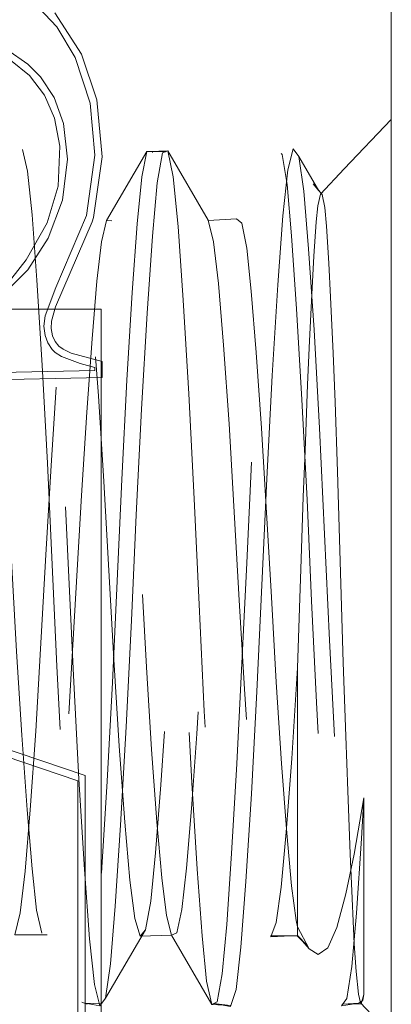
# Model space of a CAD drawing. Units: inches. Extents: x -6.8 to 6.8, y -4.5 to 4.5.
# Drawn here: x -3.3 to -3.2, y -3.4 to -3.3 of the extents above; entities that cross this region are included whole.
import ezdxf

# ---------------------------------------------------------------- set-up
doc = ezdxf.new("R2010")
doc.units = ezdxf.units.IN
doc.header["$LTSCALE"] = 0.375
doc.header["$MEASUREMENT"] = 0
doc.linetypes.add('ISO-02 Dashed', pattern=[0.3, 0.24, -0.06])
doc.layers.add('Roof', color=7, linetype='Continuous', lineweight=13)
doc.layers.add('U', color=7, linetype='Continuous', lineweight=5)

# ---------------------------------------------------------------- blocks, each defined once
blk = doc.blocks.new('Group-36-1')
at = {"layer": 'Roof', "color": 7, "linetype": 'Continuous', "lineweight": 5}
for p, q in [((-5.68981, -4.43868), (-4.36981, -4.43868)), ((-4.36981, -4.43868), (-4.36981, -5.59506))]:
    blk.add_line(p, q, dxfattribs=at)
blk = doc.blocks.new('Group-38-1')
at = {"layer": 'U', "color": 8, "linetype": 'ISO-02 Dashed', "lineweight": 5}
for p, q in [((-4.35934, -4.40252), (-4.35505, -4.4026)), ((-4.35579, -4.40288), (-4.35451, -4.40239)), ((-4.36857, -4.41838), (-4.36735, -4.41843)), ((-4.36268, -4.43491), (-4.36155, -4.41915)), ((-4.32208, -4.44597), (-4.32151, -4.43381)), ((-4.31726, -4.43598), (-4.31669, -4.44882)), ((-4.31669, -4.44882), (-4.31624, -4.46003)), ((-4.31624, -4.46003), (-4.31568, -4.47594)), ((-4.36179, -4.48585), (-4.36057, -4.46163)), ((-4.3235, -4.48178), (-4.32311, -4.47118)), ((-4.36288, -4.5101), (-4.36179, -4.48585)), ((-4.32971, -4.52428), (-4.3285, -4.5429)), ((-4.3285, -4.5429), (-4.3273, -4.55887)), ((-4.33665, -4.56995), (-4.33539, -4.54982)), ((-4.36658, -4.57562), (-4.36535, -4.55705)), ((-4.3138, -4.57282), (-4.31187, -4.56369)), ((-4.31276, -4.56363), (-4.31232, -4.57386)), ((-4.36768, -4.58882), (-4.36658, -4.57562)), ((-4.36886, -4.59673), (-4.35963, -4.58106)), ((-4.32483, -4.5818), (-4.32483, -4.58253)), ((-4.37422, -4.59761), (-4.373, -4.5981)), ((-4.34398, -4.59791), (-4.34017, -4.59861))]:
    blk.add_line(p, q, dxfattribs=at)
at = {"layer": 'U', "color": 7, "linetype": 'Continuous', "lineweight": 5, "flags": 128}
for points in [[(-5.02335, -4.87521), (-4.33335, -4.87521), (-4.32667, -4.87446), (-4.32033, -4.87224), (-4.31464, -4.86866), (-4.30989, -4.86391), (-4.30632, -4.85823), (-4.3041, -4.85189), (-4.30335, -4.84521), (-4.30335, -4.15521)], [(-4.3804, -4.37076), (-4.37433, -4.38024), (-4.37079, -4.39069), (-4.36961, -4.40379), (-4.3716, -4.41767), (-4.3719, -4.41872), (-4.38027, -4.43815), (-4.38118, -4.44144), (-4.38125, -4.44316), (-4.38094, -4.44482), (-4.38034, -4.44612), (-4.37949, -4.44717), (-4.37855, -4.44791), (-4.37669, -4.4488), (-4.36959, -4.45072), (-4.36959, -4.45437), (-4.42696, -4.45558)], [(-4.39032, -4.43159), (-4.38697, -4.4274), (-4.38216, -4.41894), (-4.37968, -4.41047), (-4.37932, -4.40131), (-4.38051, -4.3949), (-4.3828, -4.38961), (-4.38623, -4.38515), (-4.39057, -4.38158)], [(-4.39145, -4.37914), (-4.38659, -4.38253), (-4.38375, -4.38542), (-4.3806, -4.39019), (-4.37846, -4.39613), (-4.37755, -4.40432), (-4.37865, -4.41368), (-4.38198, -4.42246), (-4.38664, -4.42973), (-4.39721, -4.44031)], [(-4.42531, -4.4539), (-4.37124, -4.45275), (-4.37124, -4.45206), (-4.37463, -4.45121), (-4.37892, -4.44959), (-4.38036, -4.44862), (-4.38102, -4.44797), (-4.38206, -4.44644), (-4.38268, -4.44476), (-4.38293, -4.44263), (-4.38262, -4.44023), (-4.38023, -4.43376), (-4.37319, -4.41723), (-4.37125, -4.40342), (-4.37231, -4.39148), (-4.37579, -4.38102), (-4.38001, -4.37395), (-4.38816, -4.36529)], [(-4.50474, -4.60058), (-4.4953, -4.59812), (-4.4867, -4.59332), (-4.47875, -4.58589), (-4.47094, -4.57442), (-4.46322, -4.55422), (-4.46021, -4.51629), (-4.37352, -4.54567), (-4.37352, -4.62219)], [(-4.49504, -4.5998), (-4.4862, -4.59501), (-4.47828, -4.58785), (-4.47007, -4.57626), (-4.4624, -4.55761), (-4.4585, -4.53052), (-4.45843, -4.52608), (-4.45851, -4.51861), (-4.37517, -4.54685), (-4.37517, -4.61982)]]:
    blk.add_lwpolyline(points, dxfattribs=at)
at = {"layer": 'U', "color": 8, "linetype": 'ISO-02 Dashed', "lineweight": 5, "flags": 128}
for points in [[(-4.32151, -4.43381), (-4.32112, -4.42655), (-4.32058, -4.41869), (-4.32019, -4.41499), (-4.3196, -4.41231), (-4.31416, -4.40656), (-4.30335, -4.39521)], [(-4.40274, -4.59846), (-4.40155, -4.59405), (-4.40049, -4.58442), (-4.3994, -4.56992), (-4.39819, -4.55077), (-4.39698, -4.52849), (-4.39587, -4.50516), (-4.39482, -4.48197), (-4.39364, -4.45898), (-4.39242, -4.43825), (-4.39127, -4.42161), (-4.39023, -4.40995), (-4.38909, -4.40315), (-4.38787, -4.40212), (-4.38447, -4.40181), (-4.38573, -4.40452), (-4.38689, -4.41328), (-4.388, -4.42731), (-4.38925, -4.44661), (-4.39052, -4.46963), (-4.39169, -4.49403), (-4.39279, -4.51831), (-4.39403, -4.54235), (-4.3953, -4.56382), (-4.39649, -4.58067), (-4.39758, -4.59209), (-4.39881, -4.59804), (-4.40274, -4.59846)], [(-4.38787, -4.40212), (-4.38669, -4.40704), (-4.38563, -4.41709), (-4.38453, -4.43205), (-4.38332, -4.45156), (-4.38211, -4.47402), (-4.37996, -4.52055), (-4.37877, -4.54343), (-4.37755, -4.56386), (-4.37641, -4.58006), (-4.37537, -4.5913), (-4.37422, -4.59761), (-4.38344, -4.5818), (-4.38222, -4.5822), (-4.38105, -4.57765), (-4.38, -4.56888), (-4.37889, -4.55597), (-4.37767, -4.53934), (-4.37432, -4.48141), (-4.37312, -4.46236), (-4.37191, -4.44551), (-4.37078, -4.43231), (-4.36974, -4.42326), (-4.36857, -4.41838), (-4.35934, -4.40252), (-4.35812, -4.40257), (-4.35696, -4.40851), (-4.35592, -4.41941), (-4.35479, -4.43526), (-4.35357, -4.45544), (-4.35238, -4.47822), (-4.35022, -4.52476), (-4.34902, -4.54735), (-4.34781, -4.56713), (-4.34669, -4.58244), (-4.34565, -4.59283), (-4.34447, -4.59815), (-4.3537, -4.58224), (-4.35248, -4.58174), (-4.35132, -4.57636), (-4.35029, -4.56687), (-4.34914, -4.55322), (-4.34792, -4.53606), (-4.34568, -4.49743), (-4.34458, -4.47789), (-4.34337, -4.45911), (-4.34217, -4.44284), (-4.34106, -4.43039), (-4.34001, -4.42204), (-4.33882, -4.41801), (-4.3296, -4.40208), (-4.32838, -4.40323), (-4.32723, -4.41013), (-4.3262, -4.42189), (-4.32504, -4.43862), (-4.32382, -4.45941), (-4.32265, -4.48243), (-4.3216, -4.50561), (-4.32048, -4.52894), (-4.31927, -4.55118), (-4.31807, -4.57025), (-4.31698, -4.58465), (-4.31592, -4.59419), (-4.31472, -4.59849), (-4.31934, -4.59051), (-4.32217, -4.58543)], [(-4.3609, -4.58249), (-4.36214, -4.57844), (-4.36325, -4.56965), (-4.36441, -4.55635), (-4.36568, -4.53896), (-4.36693, -4.51906), (-4.3692, -4.47824), (-4.37046, -4.4586), (-4.37172, -4.44175), (-4.37286, -4.42916), (-4.37398, -4.42103), (-4.37524, -4.41779), (-4.38447, -4.40181), (-4.38321, -4.40568), (-4.38209, -4.41539), (-4.38095, -4.43042), (-4.37969, -4.45053), (-4.37842, -4.47399), (-4.37616, -4.52271), (-4.37491, -4.54647), (-4.37364, -4.56723), (-4.37248, -4.58311), (-4.37137, -4.5936), (-4.37013, -4.59844)], [(-4.36155, -4.41915), (-4.36051, -4.40834), (-4.35934, -4.40252)], [(-4.35505, -4.4026), (-4.35875, -4.40254), (-4.35451, -4.40239)], [(-4.35451, -4.40239), (-4.34528, -4.41827), (-4.34406, -4.42327), (-4.34297, -4.43285), (-4.34178, -4.44698), (-4.3405, -4.46497), (-4.33817, -4.50544), (-4.337, -4.52588), (-4.33572, -4.54516), (-4.33448, -4.56132), (-4.33337, -4.57305), (-4.33221, -4.58038), (-4.33094, -4.58263), (-4.34017, -4.59861), (-4.34144, -4.59592), (-4.3426, -4.58717), (-4.3437, -4.57316), (-4.34495, -4.55387), (-4.34622, -4.53086), (-4.3474, -4.50646), (-4.34849, -4.48218), (-4.34973, -4.45814), (-4.35101, -4.43666), (-4.3522, -4.41979), (-4.35329, -4.40835), (-4.35451, -4.40239)], [(-4.34398, -4.59791), (-4.34029, -4.59836), (-4.34447, -4.59815), (-4.34325, -4.59754), (-4.3421, -4.59112), (-4.34106, -4.57979), (-4.33992, -4.5635), (-4.3387, -4.543), (-4.33645, -4.49689), (-4.33535, -4.47357), (-4.33415, -4.45114), (-4.33294, -4.43171), (-4.33184, -4.41685), (-4.33078, -4.40689), (-4.3296, -4.40208), (-4.32583, -4.40198)], [(-4.33187, -4.47764), (-4.33061, -4.45389), (-4.32934, -4.43314), (-4.32818, -4.41728), (-4.32708, -4.40679), (-4.32583, -4.40198)], [(-4.32583, -4.40198), (-4.32456, -4.4037), (-4.31995, -4.41154), (-4.32122, -4.40995), (-4.31916, -4.41242), (-4.3196, -4.41231)], [(-4.35808, -4.42197), (-4.35699, -4.40975), (-4.35579, -4.40288)], [(-4.32456, -4.4037), (-4.32338, -4.41163), (-4.32229, -4.42485), (-4.32105, -4.44343), (-4.31978, -4.46603), (-4.31749, -4.51464), (-4.31627, -4.53885), (-4.315, -4.56085), (-4.31379, -4.57849), (-4.3127, -4.5907), (-4.31149, -4.59755), (-4.31022, -4.59802), (-4.30985, -4.59719)], [(-4.31916, -4.41242), (-4.31859, -4.4154), (-4.31818, -4.41971), (-4.31766, -4.42813), (-4.31726, -4.43598)], [(-4.38344, -4.5818), (-4.3846, -4.57651), (-4.38564, -4.56709), (-4.38678, -4.55352), (-4.388, -4.53641), (-4.38918, -4.51725), (-4.39134, -4.47827), (-4.39255, -4.45946), (-4.39375, -4.44312), (-4.39486, -4.43059), (-4.39591, -4.42217), (-4.3971, -4.41804), (-4.40488, -4.41828), (-4.3975, -4.41833), (-4.4052, -4.41794), (-4.40644, -4.422), (-4.40754, -4.43081), (-4.40871, -4.44412), (-4.40998, -4.46152), (-4.41123, -4.48142), (-4.41349, -4.52223), (-4.41475, -4.54187), (-4.41602, -4.55871), (-4.41715, -4.57129), (-4.41828, -4.57941), (-4.41953, -4.58263), (-4.41197, -4.58251)], [(-4.38222, -4.5822), (-4.38958, -4.58215), (-4.38835, -4.57717), (-4.38726, -4.5676), (-4.38607, -4.55349), (-4.3848, -4.53551), (-4.38246, -4.49504), (-4.38129, -4.47459), (-4.38002, -4.45531), (-4.37877, -4.43914), (-4.37766, -4.42739), (-4.37651, -4.42006), (-4.37524, -4.41779), (-4.36735, -4.41843), (-4.36619, -4.4234), (-4.36515, -4.43253), (-4.36401, -4.44581), (-4.3628, -4.46271), (-4.36161, -4.48179), (-4.35945, -4.52077), (-4.35825, -4.5397), (-4.35704, -4.55626), (-4.35592, -4.56909), (-4.35487, -4.57779), (-4.3537, -4.58224), (-4.3609, -4.58249), (-4.35963, -4.58106), (-4.35845, -4.57443), (-4.35735, -4.56337), (-4.35612, -4.54782), (-4.35485, -4.5289), (-4.35365, -4.5085), (-4.35256, -4.48818), (-4.35134, -4.4679), (-4.35006, -4.44946), (-4.34885, -4.43468), (-4.34777, -4.42444), (-4.34656, -4.41869), (-4.34528, -4.41827), (-4.33845, -4.41831), (-4.34583, -4.41845), (-4.33882, -4.41801), (-4.33761, -4.41897), (-4.33646, -4.42476), (-4.33542, -4.43461), (-4.33427, -4.44862), (-4.33305, -4.46603), (-4.33083, -4.50474), (-4.32971, -4.52428)], [(-4.36057, -4.46163), (-4.35929, -4.43962), (-4.35808, -4.42197)], [(-4.36268, -4.43491), (-4.3639, -4.45502), (-4.36509, -4.47776), (-4.36725, -4.5243), (-4.36844, -4.54693), (-4.36966, -4.56678), (-4.37078, -4.58219), (-4.37182, -4.59267), (-4.373, -4.5981), (-4.36982, -4.59803)], [(-4.32311, -4.47118), (-4.32251, -4.45596), (-4.32208, -4.44597)], [(-4.31568, -4.47594), (-4.31434, -4.51972), (-4.31378, -4.53662), (-4.31333, -4.54919), (-4.31276, -4.56363)], [(-4.33539, -4.54982), (-4.33413, -4.52636), (-4.33187, -4.47764)], [(-4.32483, -4.52097), (-4.32427, -4.505), (-4.32406, -4.49832), (-4.3235, -4.48178)], [(-4.36535, -4.55705), (-4.36407, -4.53446), (-4.36288, -4.5101)], [(-4.32856, -4.57123), (-4.32743, -4.55863), (-4.32616, -4.54177), (-4.32483, -4.52097), (-4.32483, -4.58253), (-4.33106, -4.58242), (-4.32483, -4.58233), (-4.33094, -4.58263)], [(-4.31022, -4.59802), (-4.31446, -4.59811), (-4.31076, -4.59782), (-4.31472, -4.59849), (-4.31351, -4.5968), (-4.31237, -4.58942), (-4.31134, -4.57722), (-4.31017, -4.56007), (-4.30961, -4.5508), (-4.31187, -4.56369)], [(-4.31022, -4.59802), (-4.30961, -4.5959), (-4.30961, -4.5508)], [(-4.3273, -4.55887), (-4.32621, -4.57094), (-4.32514, -4.57893), (-4.32483, -4.58037)], [(-4.34017, -4.59861), (-4.33892, -4.59472), (-4.33779, -4.585), (-4.33665, -4.56995)], [(-4.33094, -4.58263), (-4.32969, -4.57937), (-4.32856, -4.57123)], [(-4.31787, -4.58515), (-4.31583, -4.58052), (-4.3138, -4.57282)], [(-4.31232, -4.57386), (-4.31182, -4.58422), (-4.31141, -4.59058), (-4.31086, -4.59583), (-4.31041, -4.59776), (-4.31076, -4.59782), (-4.30999, -4.59733)], [(-4.32483, -4.58037), (-4.32217, -4.58543), (-4.32483, -4.58233), (-4.3226, -4.58462), (-4.32483, -4.58253)], [(-4.32217, -4.58543), (-4.32013, -4.5867), (-4.31787, -4.58515)], [(-4.36982, -4.59803), (-4.37351, -4.59789), (-4.37013, -4.59844), (-4.36886, -4.59673), (-4.36768, -4.58882)], [(-4.30961, -4.59528), (-4.30961, -4.5959), (-4.30985, -4.59719), (-4.31041, -4.59776), (-4.30335, -4.60521)]]:
    blk.add_lwpolyline(points, dxfattribs=at)

msp = doc.modelspace()

# ---------------------------------------------------------------- block references
at = {"layer": 'Roof', "color": 7, "xscale": 0.75, "yscale": 0.75, "zscale": 0.75}
for name in ['Group-38-1', 'Group-36-1']:
    msp.add_blockref(name, (0, 0), dxfattribs=at)

doc.saveas('drawing.dxf')
